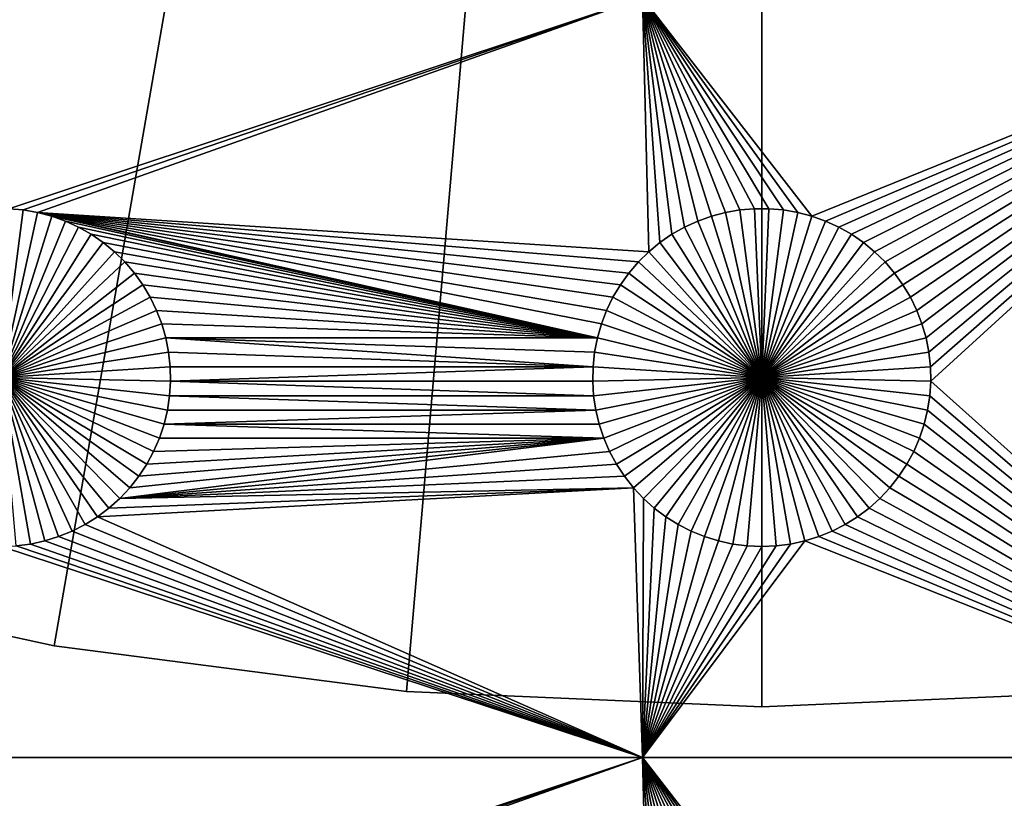
# Model space of a CAD drawing. Extents: x -150 to 150, y -120 to 120.
# Drawn here: x -15 to 5, y -83 to -68 of the extents above; entities that cross this region are included whole.
import ezdxf

# ---------------------------------------------------------------- set-up
doc = ezdxf.new("R2010")
doc.units = 0
doc.header["$MEASUREMENT"] = 0
for name, color, linetype in [('L1', 7, 'Continuous'), ('L2', 7, 'Continuous'), ('L3', 7, 'Continuous')]:
    doc.layers.add(name, color=color, linetype=linetype)

msp = doc.modelspace()

# ---------------------------------------------------------------- linework, layer by layer
at = {"layer": 'L1', "color": 7}
for points in [[(116, -101, 4.3), (116, 101, 4.3), (-116, -101, 4.3)], [(-116, -101, 4.3), (116, 101, 4.3), (-116, 101, 4.3)], [(-2.35061, -67.5, 2), (-14.8565, -71.66752, 2), (-26.03884, -67.5, 2)], [(-2.35061, -67.5, 2), (-14.57055, -71.6922, 2), (-14.8565, -71.66752, 2)], [(-14.28779, -71.74136, 2), (-14.57055, -71.6922, 2), (-2.35061, -67.5, 2)], [(-2.35061, -67.5, 2), (-2.228369, -72.51799, 2), (-14.28779, -71.74136, 2)], [(0.429448, -71.6922, 2), (0.143503, -71.66752, 2), (-2.35061, -67.5, 2)], [(-2.35061, -67.5, 2), (0.143503, -71.66752, 2), (-0.143503, -71.66752, 2)], [(11.63237, -67.5, 2), (0.989704, -71.81465, 2), (-2.35061, -67.5, 2)], [(-2.35061, -67.5, 2), (0.989704, -71.81465, 2), (0.712213, -71.74136, 2)], [(-2.35061, -67.5, 2), (0.712213, -71.74136, 2), (0.429448, -71.6922, 2)], [(-0.143503, -71.66752, 2), (-0.429448, -71.6922, 2), (-2.35061, -67.5, 2)], [(-2.35061, -67.5, 2), (-0.429448, -71.6922, 2), (-0.712213, -71.74136, 2)], [(-2.35061, -67.5, 2), (-0.712213, -71.74136, 2), (-0.989704, -71.81465, 2)], [(-0.989704, -71.81465, 2), (-1.259869, -71.91152, 2), (-2.35061, -67.5, 2)], [(-2.35061, -67.5, 2), (-1.259869, -71.91152, 2), (-1.520706, -72.03126, 2)], [(-2.35061, -67.5, 2), (-1.520706, -72.03126, 2), (-1.770284, -72.17298, 2)], [(-1.770284, -72.17298, 2), (-2.006755, -72.33562, 2), (-2.35061, -67.5, 2)], [(-2.35061, -67.5, 2), (-2.006755, -72.33562, 2), (-2.228369, -72.51799, 2)], [(11.63237, -67.5, 2), (1.259869, -71.91152, 2), (0.989704, -71.81465, 2)], [(1.520706, -72.03126, 2), (1.259869, -71.91152, 2), (11.63237, -67.5, 2)], [(11.63237, -67.5, 2), (1.770284, -72.17298, 2), (1.520706, -72.03126, 2)], [(2.006755, -72.33562, 2), (1.770284, -72.17298, 2), (11.63237, -67.5, 2)], [(11.63237, -67.5, 2), (2.228369, -72.51799, 2), (2.006755, -72.33562, 2)], [(11.63237, -67.5, 2), (2.433485, -72.71875, 2), (2.228369, -72.51799, 2)], [(2.620585, -72.93639, 2), (2.433485, -72.71875, 2), (11.63237, -67.5, 2)], [(11.63237, -67.5, 2), (2.788282, -73.1693, 2), (2.620585, -72.93639, 2)], [(11.63237, -67.5, 2), (2.935336, -73.41577, 2), (2.788282, -73.1693, 2)], [(3.060658, -73.67397, 2), (2.935336, -73.41577, 2), (11.63237, -67.5, 2)], [(11.63237, -67.5, 2), (3.16332, -73.94199, 2), (3.060658, -73.67397, 2)], [(11.63237, -67.5, 2), (3.242562, -74.21784, 2), (3.16332, -73.94199, 2)], [(3.297796, -74.49948, 2), (3.242562, -74.21784, 2), (11.63237, -67.5, 2)], [(11.63237, -67.5, 2), (3.328616, -74.78483, 2), (3.297796, -74.49948, 2)], [(11.63237, -67.5, 2), (3.334791, -75.07177, 2), (3.328616, -74.78483, 2)], [(11.63237, -82.5, 2), (3.334791, -75.07177, 2), (11.63237, -67.5, 2)], [(-14.8565, -71.66752, -3), (-14.57055, -71.6922, -3), (-15, -75, -3)], [(-15, -75, -3), (-14.57055, -71.6922, -3), (-14.28779, -71.74136, -3)], [(-14.57055, -71.6922, 2), (-14.57055, -71.6922, -3), (-14.8565, -71.66752, -3)], [(-14.57055, -71.6922, 2), (-14.8565, -71.66752, -3), (-14.8565, -71.66752, 2)], [(-14.28779, -71.74136, 2), (-14.28779, -71.74136, -3), (-14.57055, -71.6922, -3)], [(-14.28779, -71.74136, 2), (-14.57055, -71.6922, -3), (-14.57055, -71.6922, 2)], [(-0.429448, -71.6922, 2), (-0.429448, -71.6922, -3), (-0.712213, -71.74136, -3)], [(-0.429448, -71.6922, 2), (-0.712213, -71.74136, -3), (-0.712213, -71.74136, 2)], [(0, -75, -3), (-0.712213, -71.74136, -3), (-0.429448, -71.6922, -3)], [(-0.143503, -71.66752, 2), (-0.143503, -71.66752, -3), (-0.429448, -71.6922, -3)], [(-0.143503, -71.66752, 2), (-0.429448, -71.6922, -3), (-0.429448, -71.6922, 2)], [(0, -75, -3), (-0.429448, -71.6922, -3), (-0.143503, -71.66752, -3)], [(0, -71.66444, -3), (-0.143503, -71.66752, -3), (-0.143503, -71.66752, 2)], [(0.143503, -71.66752, 2), (0, -71.66444, -3), (-0.143503, -71.66752, 2)], [(0, -71.66444, -3), (0, -75, -3), (-0.143503, -71.66752, -3)], [(0.143503, -71.66752, 2), (0.143503, -71.66752, -3), (0, -71.66444, -3)], [(0, -71.66444, -3), (0.143503, -71.66752, -3), (0, -75, -3)], [(0.143503, -71.66752, -3), (0.429448, -71.6922, -3), (0, -75, -3)], [(0, -75, -3), (0.429448, -71.6922, -3), (0.712213, -71.74136, -3)], [(0.429448, -71.6922, 2), (0.429448, -71.6922, -3), (0.143503, -71.66752, -3)], [(0.429448, -71.6922, 2), (0.143503, -71.66752, -3), (0.143503, -71.66752, 2)], [(0.712213, -71.74136, 2), (0.712213, -71.74136, -3), (0.429448, -71.6922, -3)], [(0.712213, -71.74136, 2), (0.429448, -71.6922, -3), (0.429448, -71.6922, 2)], [(-15, -75, -3), (-14.28779, -71.74136, -3), (-14.0103, -71.81465, -3)], [(-14.0103, -71.81465, -3), (-13.74013, -71.91152, -3), (-15, -75, -3)], [(-14.28779, -71.74136, 2), (-2.228369, -72.51799, 2), (-2.433485, -72.71875, 2)], [(-14.28779, -71.74136, 2), (-2.433485, -72.71875, 2), (-2.620585, -72.93639, 2)], [(-3.060658, -73.67397, 2), (-3.16332, -73.94199, 2), (-14.28779, -71.74136, 2)], [(-14.28779, -71.74136, 2), (-3.16332, -73.94199, 2), (-3.242562, -74.21784, 2)], [(-14.28779, -71.74136, 2), (-3.242562, -74.21784, 2), (-14.0103, -71.81465, 2)], [(-2.620585, -72.93639, 2), (-2.788282, -73.1693, 2), (-14.28779, -71.74136, 2)], [(-14.28779, -71.74136, 2), (-2.788282, -73.1693, 2), (-2.935336, -73.41577, 2)], [(-14.28779, -71.74136, 2), (-2.935336, -73.41577, 2), (-3.060658, -73.67397, 2)], [(-14.0103, -71.81465, 2), (-14.0103, -71.81465, -3), (-14.28779, -71.74136, -3)], [(-14.0103, -71.81465, 2), (-14.28779, -71.74136, -3), (-14.28779, -71.74136, 2)], [(-3.242562, -74.21784, 2), (-13.74013, -71.91152, 2), (-14.0103, -71.81465, 2)], [(-13.74013, -71.91152, 2), (-13.74013, -71.91152, -3), (-14.0103, -71.81465, -3)], [(-13.74013, -71.91152, 2), (-14.0103, -71.81465, -3), (-14.0103, -71.81465, 2)], [(-0.989704, -71.81465, 2), (-0.989704, -71.81465, -3), (-1.259869, -71.91152, -3)], [(-0.989704, -71.81465, 2), (-1.259869, -71.91152, -3), (-1.259869, -71.91152, 2)], [(0, -75, -3), (-1.259869, -71.91152, -3), (-0.989704, -71.81465, -3)], [(-0.712213, -71.74136, 2), (-0.712213, -71.74136, -3), (-0.989704, -71.81465, -3)], [(-0.712213, -71.74136, 2), (-0.989704, -71.81465, -3), (-0.989704, -71.81465, 2)], [(-0.989704, -71.81465, -3), (-0.712213, -71.74136, -3), (0, -75, -3)], [(0, -75, -3), (0.712213, -71.74136, -3), (0.989704, -71.81465, -3)], [(0.989704, -71.81465, -3), (1.259869, -71.91152, -3), (0, -75, -3)], [(0.989704, -71.81465, 2), (0.989704, -71.81465, -3), (0.712213, -71.74136, -3)], [(0.989704, -71.81465, 2), (0.712213, -71.74136, -3), (0.712213, -71.74136, 2)], [(1.259869, -71.91152, 2), (1.259869, -71.91152, -3), (0.989704, -71.81465, -3)], [(1.259869, -71.91152, 2), (0.989704, -71.81465, -3), (0.989704, -71.81465, 2)], [(-15, -75, -3), (-13.74013, -71.91152, -3), (-13.47929, -72.03126, -3)], [(-15, -75, -3), (-13.47929, -72.03126, -3), (-13.22972, -72.17298, -3)], [(-3.242562, -74.21784, 2), (-13.47929, -72.03126, 2), (-13.74013, -71.91152, 2)], [(-13.47929, -72.03126, 2), (-13.47929, -72.03126, -3), (-13.74013, -71.91152, -3)], [(-13.47929, -72.03126, 2), (-13.74013, -71.91152, -3), (-13.74013, -71.91152, 2)], [(-13.22972, -72.17298, 2), (-13.47929, -72.03126, 2), (-3.242562, -74.21784, 2)], [(-13.22972, -72.17298, 2), (-13.22972, -72.17298, -3), (-13.47929, -72.03126, -3)], [(-13.22972, -72.17298, 2), (-13.47929, -72.03126, -3), (-13.47929, -72.03126, 2)], [(-1.520706, -72.03126, 2), (-1.520706, -72.03126, -3), (-1.770284, -72.17298, -3)], [(-1.520706, -72.03126, 2), (-1.770284, -72.17298, -3), (-1.770284, -72.17298, 2)], [(-1.770284, -72.17298, -3), (-1.520706, -72.03126, -3), (0, -75, -3)], [(-1.259869, -71.91152, 2), (-1.259869, -71.91152, -3), (-1.520706, -72.03126, -3)], [(-1.259869, -71.91152, 2), (-1.520706, -72.03126, -3), (-1.520706, -72.03126, 2)], [(0, -75, -3), (-1.520706, -72.03126, -3), (-1.259869, -71.91152, -3)], [(0, -75, -3), (1.259869, -71.91152, -3), (1.520706, -72.03126, -3)], [(0, -75, -3), (1.520706, -72.03126, -3), (1.770284, -72.17298, -3)], [(1.520706, -72.03126, 2), (1.520706, -72.03126, -3), (1.259869, -71.91152, -3)], [(1.520706, -72.03126, 2), (1.259869, -71.91152, -3), (1.259869, -71.91152, 2)], [(1.770284, -72.17298, 2), (1.770284, -72.17298, -3), (1.520706, -72.03126, -3)], [(1.770284, -72.17298, 2), (1.520706, -72.03126, -3), (1.520706, -72.03126, 2)], [(-13.22972, -72.17298, -3), (-12.99325, -72.33562, -3), (-15, -75, -3)], [(-12.99325, -72.33562, 2), (-13.22972, -72.17298, 2), (-3.242562, -74.21784, 2)], [(-12.99325, -72.33562, 2), (-12.99325, -72.33562, -3), (-13.22972, -72.17298, -3)], [(-12.99325, -72.33562, 2), (-13.22972, -72.17298, -3), (-13.22972, -72.17298, 2)], [(-1.770284, -72.17298, 2), (-1.770284, -72.17298, -3), (-2.006755, -72.33562, -3)], [(-1.770284, -72.17298, 2), (-2.006755, -72.33562, -3), (-2.006755, -72.33562, 2)], [(0, -75, -3), (-2.006755, -72.33562, -3), (-1.770284, -72.17298, -3)], [(1.770284, -72.17298, -3), (2.006755, -72.33562, -3), (0, -75, -3)], [(2.006755, -72.33562, 2), (2.006755, -72.33562, -3), (1.770284, -72.17298, -3)], [(2.006755, -72.33562, 2), (1.770284, -72.17298, -3), (1.770284, -72.17298, 2)], [(-15, -75, -3), (-12.99325, -72.33562, -3), (-12.77163, -72.51799, -3)], [(-3.242562, -74.21784, 2), (-12.77163, -72.51799, 2), (-12.99325, -72.33562, 2)], [(-12.77163, -72.51799, 2), (-12.77163, -72.51799, -3), (-12.99325, -72.33562, -3)], [(-12.77163, -72.51799, 2), (-12.99325, -72.33562, -3), (-12.99325, -72.33562, 2)], [(-2.006755, -72.33562, 2), (-2.006755, -72.33562, -3), (-2.228369, -72.51799, -3)], [(-2.006755, -72.33562, 2), (-2.228369, -72.51799, -3), (-2.228369, -72.51799, 2)], [(0, -75, -3), (-2.228369, -72.51799, -3), (-2.006755, -72.33562, -3)], [(0, -75, -3), (2.006755, -72.33562, -3), (2.228369, -72.51799, -3)], [(2.228369, -72.51799, 2), (2.228369, -72.51799, -3), (2.006755, -72.33562, -3)], [(2.228369, -72.51799, 2), (2.006755, -72.33562, -3), (2.006755, -72.33562, 2)], [(-15, -75, -3), (-12.77163, -72.51799, -3), (-12.56651, -72.71875, -3)], [(-3.242562, -74.21784, 2), (-12.56651, -72.71875, 2), (-12.77163, -72.51799, 2)], [(-12.56651, -72.71875, 2), (-12.56651, -72.71875, -3), (-12.77163, -72.51799, -3)], [(-12.56651, -72.71875, 2), (-12.77163, -72.51799, -3), (-12.77163, -72.51799, 2)], [(-2.228369, -72.51799, 2), (-2.228369, -72.51799, -3), (-2.433485, -72.71875, -3)], [(-2.228369, -72.51799, 2), (-2.433485, -72.71875, -3), (-2.433485, -72.71875, 2)], [(-2.433485, -72.71875, -3), (-2.228369, -72.51799, -3), (0, -75, -3)], [(0, -75, -3), (2.228369, -72.51799, -3), (2.433485, -72.71875, -3)], [(2.433485, -72.71875, 2), (2.433485, -72.71875, -3), (2.228369, -72.51799, -3)], [(2.433485, -72.71875, 2), (2.228369, -72.51799, -3), (2.228369, -72.51799, 2)], [(-12.56651, -72.71875, -3), (-12.37942, -72.93639, -3), (-15, -75, -3)], [(-12.37942, -72.93639, 2), (-12.56651, -72.71875, 2), (-3.242562, -74.21784, 2)], [(-12.37942, -72.93639, 2), (-12.37942, -72.93639, -3), (-12.56651, -72.71875, -3)], [(-12.37942, -72.93639, 2), (-12.56651, -72.71875, -3), (-12.56651, -72.71875, 2)], [(-2.433485, -72.71875, 2), (-2.433485, -72.71875, -3), (-2.620585, -72.93639, -3)], [(-2.433485, -72.71875, 2), (-2.620585, -72.93639, -3), (-2.620585, -72.93639, 2)], [(0, -75, -3), (-2.620585, -72.93639, -3), (-2.433485, -72.71875, -3)], [(2.433485, -72.71875, -3), (2.620585, -72.93639, -3), (0, -75, -3)], [(2.620585, -72.93639, 2), (2.620585, -72.93639, -3), (2.433485, -72.71875, -3)], [(2.620585, -72.93639, 2), (2.433485, -72.71875, -3), (2.433485, -72.71875, 2)], [(-15, -75, -3), (-12.37942, -72.93639, -3), (-12.21172, -73.1693, -3)], [(-3.242562, -74.21784, 2), (-12.21172, -73.1693, 2), (-12.37942, -72.93639, 2)], [(-12.21172, -73.1693, 2), (-12.21172, -73.1693, -3), (-12.37942, -72.93639, -3)], [(-12.21172, -73.1693, 2), (-12.37942, -72.93639, -3), (-12.37942, -72.93639, 2)], [(-2.620585, -72.93639, 2), (-2.620585, -72.93639, -3), (-2.788282, -73.1693, -3)], [(-2.620585, -72.93639, 2), (-2.788282, -73.1693, -3), (-2.788282, -73.1693, 2)], [(0, -75, -3), (-2.788282, -73.1693, -3), (-2.620585, -72.93639, -3)], [(0, -75, -3), (2.620585, -72.93639, -3), (2.788282, -73.1693, -3)], [(2.788282, -73.1693, 2), (2.788282, -73.1693, -3), (2.620585, -72.93639, -3)], [(2.788282, -73.1693, 2), (2.620585, -72.93639, -3), (2.620585, -72.93639, 2)], [(-15, -75, -3), (-12.21172, -73.1693, -3), (-12.06466, -73.41577, -3)], [(-3.242562, -74.21784, 2), (-12.06466, -73.41577, 2), (-12.21172, -73.1693, 2)], [(-12.06466, -73.41577, 2), (-12.06466, -73.41577, -3), (-12.21172, -73.1693, -3)], [(-12.06466, -73.41577, 2), (-12.21172, -73.1693, -3), (-12.21172, -73.1693, 2)], [(-2.788282, -73.1693, 2), (-2.788282, -73.1693, -3), (-2.935336, -73.41577, -3)], [(-2.788282, -73.1693, 2), (-2.935336, -73.41577, -3), (-2.935336, -73.41577, 2)], [(-2.935336, -73.41577, -3), (-2.788282, -73.1693, -3), (0, -75, -3)], [(0, -75, -3), (2.788282, -73.1693, -3), (2.935336, -73.41577, -3)], [(2.935336, -73.41577, 2), (2.935336, -73.41577, -3), (2.788282, -73.1693, -3)], [(2.935336, -73.41577, 2), (2.788282, -73.1693, -3), (2.788282, -73.1693, 2)], [(-12.06466, -73.41577, -3), (-11.93934, -73.67397, -3), (-15, -75, -3)], [(-11.93934, -73.67397, 2), (-12.06466, -73.41577, 2), (-3.242562, -74.21784, 2)], [(-11.93934, -73.67397, 2), (-11.93934, -73.67397, -3), (-12.06466, -73.41577, -3)], [(-11.93934, -73.67397, 2), (-12.06466, -73.41577, -3), (-12.06466, -73.41577, 2)], [(-2.935336, -73.41577, 2), (-2.935336, -73.41577, -3), (-3.060658, -73.67397, -3)], [(-2.935336, -73.41577, 2), (-3.060658, -73.67397, -3), (-3.060658, -73.67397, 2)], [(0, -75, -3), (-3.060658, -73.67397, -3), (-2.935336, -73.41577, -3)], [(2.935336, -73.41577, -3), (3.060658, -73.67397, -3), (0, -75, -3)], [(3.060658, -73.67397, 2), (3.060658, -73.67397, -3), (2.935336, -73.41577, -3)], [(3.060658, -73.67397, 2), (2.935336, -73.41577, -3), (2.935336, -73.41577, 2)], [(-15, -75, -3), (-11.93934, -73.67397, -3), (-11.83668, -73.94199, -3)], [(-3.242562, -74.21784, 2), (-11.83668, -73.94199, 2), (-11.93934, -73.67397, 2)], [(-11.83668, -73.94199, 2), (-11.83668, -73.94199, -3), (-11.93934, -73.67397, -3)], [(-11.83668, -73.94199, 2), (-11.93934, -73.67397, -3), (-11.93934, -73.67397, 2)], [(-3.060658, -73.67397, 2), (-3.060658, -73.67397, -3), (-3.16332, -73.94199, -3)], [(-3.060658, -73.67397, 2), (-3.16332, -73.94199, -3), (-3.16332, -73.94199, 2)], [(0, -75, -3), (-3.16332, -73.94199, -3), (-3.060658, -73.67397, -3)], [(0, -75, -3), (3.060658, -73.67397, -3), (3.16332, -73.94199, -3)], [(3.16332, -73.94199, 2), (3.16332, -73.94199, -3), (3.060658, -73.67397, -3)], [(3.16332, -73.94199, 2), (3.060658, -73.67397, -3), (3.060658, -73.67397, 2)], [(-15, -75, -3), (-11.83668, -73.94199, -3), (-11.75744, -74.21784, -3)], [(-3.242562, -74.21784, 2), (-11.75744, -74.21784, 2), (-11.83668, -73.94199, 2)], [(-11.75744, -74.21784, 2), (-11.75744, -74.21784, -3), (-11.83668, -73.94199, -3)], [(-11.75744, -74.21784, 2), (-11.83668, -73.94199, -3), (-11.83668, -73.94199, 2)], [(-3.16332, -73.94199, 2), (-3.16332, -73.94199, -3), (-3.242562, -74.21784, -3)], [(-3.16332, -73.94199, 2), (-3.242562, -74.21784, -3), (-3.242562, -74.21784, 2)], [(-3.242562, -74.21784, -3), (-3.16332, -73.94199, -3), (0, -75, -3)], [(0, -75, -3), (3.16332, -73.94199, -3), (3.242562, -74.21784, -3)], [(3.242562, -74.21784, 2), (3.242562, -74.21784, -3), (3.16332, -73.94199, -3)], [(3.242562, -74.21784, 2), (3.16332, -73.94199, -3), (3.16332, -73.94199, 2)], [(-11.75744, -74.21784, -3), (-11.7022, -74.49948, -3), (-15, -75, -3)], [(-3.297796, -74.49948, 2), (-3.328616, -74.78483, 2), (-11.75744, -74.21784, 2)], [(-3.297796, -74.49948, 2), (-11.75744, -74.21784, 2), (-3.242562, -74.21784, 2)], [(-3.328616, -74.78483, 2), (-11.7022, -74.49948, 2), (-11.75744, -74.21784, 2)], [(-11.7022, -74.49948, 2), (-11.7022, -74.49948, -3), (-11.75744, -74.21784, -3)], [(-11.7022, -74.49948, 2), (-11.75744, -74.21784, -3), (-11.75744, -74.21784, 2)], [(-3.242562, -74.21784, 2), (-3.242562, -74.21784, -3), (-3.297796, -74.49948, -3)], [(-3.242562, -74.21784, 2), (-3.297796, -74.49948, -3), (-3.297796, -74.49948, 2)], [(0, -75, -3), (-3.297796, -74.49948, -3), (-3.242562, -74.21784, -3)], [(3.242562, -74.21784, -3), (3.297796, -74.49948, -3), (0, -75, -3)], [(3.297796, -74.49948, 2), (3.297796, -74.49948, -3), (3.242562, -74.21784, -3)], [(3.297796, -74.49948, 2), (3.242562, -74.21784, -3), (3.242562, -74.21784, 2)], [(-15, -75, -3), (-11.7022, -74.49948, -3), (-11.67138, -74.78483, -3)], [(-3.328616, -74.78483, 2), (-11.67138, -74.78483, 2), (-11.7022, -74.49948, 2)], [(-11.67138, -74.78483, 2), (-11.67138, -74.78483, -3), (-11.7022, -74.49948, -3)], [(-11.67138, -74.78483, 2), (-11.7022, -74.49948, -3), (-11.7022, -74.49948, 2)], [(-3.297796, -74.49948, 2), (-3.297796, -74.49948, -3), (-3.328616, -74.78483, -3)], [(-3.297796, -74.49948, 2), (-3.328616, -74.78483, -3), (-3.328616, -74.78483, 2)], [(0, -75, -3), (-3.328616, -74.78483, -3), (-3.297796, -74.49948, -3)], [(0, -75, -3), (3.297796, -74.49948, -3), (3.328616, -74.78483, -3)], [(3.328616, -74.78483, 2), (3.328616, -74.78483, -3), (3.297796, -74.49948, -3)], [(3.328616, -74.78483, 2), (3.297796, -74.49948, -3), (3.297796, -74.49948, 2)], [(-15, -75, -3), (-11.67138, -74.78483, -3), (-11.66521, -75.07177, -3)], [(-11.66521, -75.07177, 2), (-11.67138, -74.78483, 2), (-3.328616, -74.78483, 2)], [(-11.66521, -75.07177, 2), (-11.66521, -75.07177, -3), (-11.67138, -74.78483, -3)], [(-11.66521, -75.07177, 2), (-11.67138, -74.78483, -3), (-11.67138, -74.78483, 2)], [(-3.328616, -74.78483, 2), (-3.334791, -75.07177, 2), (-11.66521, -75.07177, 2)], [(-3.328616, -74.78483, 2), (-3.328616, -74.78483, -3), (-3.334791, -75.07177, -3)], [(-3.328616, -74.78483, 2), (-3.334791, -75.07177, -3), (-3.334791, -75.07177, 2)], [(-3.334791, -75.07177, -3), (-3.328616, -74.78483, -3), (0, -75, -3)], [(0, -75, -3), (3.328616, -74.78483, -3), (3.334791, -75.07177, -3)], [(3.334791, -75.07177, 2), (3.334791, -75.07177, -3), (3.328616, -74.78483, -3)], [(3.334791, -75.07177, 2), (3.328616, -74.78483, -3), (3.328616, -74.78483, 2)], [(-14.14825, -78.22498, -3), (-14.42864, -78.28626, -3), (-15, -75, -3)], [(-15, -75, -3), (-14.42864, -78.28626, -3), (-14.71326, -78.32322, -3)], [(-13.35298, -77.90057, -3), (-13.60842, -78.03142, -3), (-15, -75, -3)], [(-15, -75, -3), (-13.60842, -78.03142, -3), (-13.87417, -78.13983, -3)], [(-15, -75, -3), (-13.87417, -78.13983, -3), (-14.14825, -78.22498, -3)], [(-12.66691, -77.38384, -3), (-12.88048, -77.57558, -3), (-15, -75, -3)], [(-15, -75, -3), (-12.88048, -77.57558, -3), (-13.10973, -77.74825, -3)], [(-15, -75, -3), (-13.10973, -77.74825, -3), (-13.35298, -77.90057, -3)], [(-12.13554, -76.70905, -3), (-12.29306, -76.94896, -3), (-15, -75, -3)], [(-15, -75, -3), (-12.29306, -76.94896, -3), (-12.47062, -77.17445, -3)], [(-15, -75, -3), (-12.47062, -77.17445, -3), (-12.66691, -77.38384, -3)], [(-11.79409, -75.92094, -3), (-11.88513, -76.19312, -3), (-15, -75, -3)], [(-15, -75, -3), (-11.88513, -76.19312, -3), (-11.99922, -76.45648, -3)], [(-15, -75, -3), (-11.99922, -76.45648, -3), (-12.13554, -76.70905, -3)], [(-11.66521, -75.07177, -3), (-11.68372, -75.35817, -3), (-15, -75, -3)], [(-15, -75, -3), (-11.68372, -75.35817, -3), (-11.72679, -75.64194, -3)], [(-15, -75, -3), (-11.72679, -75.64194, -3), (-11.79409, -75.92094, -3)], [(-11.66521, -75.07177, 2), (-3.316276, -75.35817, 2), (-11.68372, -75.35817, 2)], [(-11.68372, -75.35817, 2), (-11.68372, -75.35817, -3), (-11.66521, -75.07177, -3)], [(-11.68372, -75.35817, 2), (-11.66521, -75.07177, -3), (-11.66521, -75.07177, 2)], [(-11.66521, -75.07177, 2), (-3.334791, -75.07177, 2), (-3.316276, -75.35817, 2)], [(0, -75, -3), (-3.316276, -75.35817, -3), (-3.334791, -75.07177, -3)], [(-3.334791, -75.07177, 2), (-3.334791, -75.07177, -3), (-3.316276, -75.35817, -3)], [(-3.334791, -75.07177, 2), (-3.316276, -75.35817, -3), (-3.316276, -75.35817, 2)], [(0, -75, -3), (-3.27321, -75.64194, -3), (-3.316276, -75.35817, -3)], [(-3.205909, -75.92094, -3), (-3.27321, -75.64194, -3), (0, -75, -3)], [(0, -75, -3), (-3.114873, -76.19312, -3), (-3.205909, -75.92094, -3)], [(0, -75, -3), (-3.000776, -76.45648, -3), (-3.114873, -76.19312, -3)], [(-2.864461, -76.70905, -3), (-3.000776, -76.45648, -3), (0, -75, -3)], [(0, -75, -3), (-2.70694, -76.94896, -3), (-2.864461, -76.70905, -3)], [(0, -75, -3), (-2.529377, -77.17445, -3), (-2.70694, -76.94896, -3)], [(-2.333087, -77.38384, -3), (-2.529377, -77.17445, -3), (0, -75, -3)], [(0, -75, -3), (-2.119525, -77.57558, -3), (-2.333087, -77.38384, -3)], [(0, -75, -3), (-1.890269, -77.74825, -3), (-2.119525, -77.57558, -3)], [(-1.64702, -77.90057, -3), (-1.890269, -77.74825, -3), (0, -75, -3)], [(0, -75, -3), (-1.391576, -78.03142, -3), (-1.64702, -77.90057, -3)], [(0, -75, -3), (-1.125829, -78.13983, -3), (-1.391576, -78.03142, -3)], [(-0.851747, -78.22498, -3), (-1.125829, -78.13983, -3), (0, -75, -3)], [(0, -75, -3), (-0.571359, -78.28626, -3), (-0.851747, -78.22498, -3)], [(0, -75, -3), (-0.286741, -78.32322, -3), (-0.571359, -78.28626, -3)], [(0, -78.33556, -3), (-0.286741, -78.32322, -3), (0, -75, -3)], [(0.851747, -78.22498, -3), (0.571359, -78.28626, -3), (0, -75, -3)], [(0, -75, -3), (0.571359, -78.28626, -3), (0.286741, -78.32322, -3)], [(0, -75, -3), (0.286741, -78.32322, -3), (0, -78.33556, -3)], [(1.64702, -77.90057, -3), (1.391576, -78.03142, -3), (0, -75, -3)], [(0, -75, -3), (1.391576, -78.03142, -3), (1.125829, -78.13983, -3)], [(0, -75, -3), (1.125829, -78.13983, -3), (0.851747, -78.22498, -3)], [(2.333087, -77.38384, -3), (2.119525, -77.57558, -3), (0, -75, -3)], [(0, -75, -3), (2.119525, -77.57558, -3), (1.890269, -77.74825, -3)], [(0, -75, -3), (1.890269, -77.74825, -3), (1.64702, -77.90057, -3)], [(2.864461, -76.70905, -3), (2.70694, -76.94896, -3), (0, -75, -3)], [(0, -75, -3), (2.70694, -76.94896, -3), (2.529377, -77.17445, -3)], [(0, -75, -3), (2.529377, -77.17445, -3), (2.333087, -77.38384, -3)], [(3.205909, -75.92094, -3), (3.114873, -76.19312, -3), (0, -75, -3)], [(0, -75, -3), (3.114873, -76.19312, -3), (3.000776, -76.45648, -3)], [(0, -75, -3), (3.000776, -76.45648, -3), (2.864461, -76.70905, -3)], [(3.334791, -75.07177, -3), (3.316276, -75.35817, -3), (0, -75, -3)], [(0, -75, -3), (3.316276, -75.35817, -3), (3.27321, -75.64194, -3)], [(0, -75, -3), (3.27321, -75.64194, -3), (3.205909, -75.92094, -3)], [(11.63237, -82.5, 2), (3.316276, -75.35817, 2), (3.334791, -75.07177, 2)], [(3.316276, -75.35817, 2), (3.316276, -75.35817, -3), (3.334791, -75.07177, -3)], [(3.316276, -75.35817, 2), (3.334791, -75.07177, -3), (3.334791, -75.07177, 2)], [(-11.68372, -75.35817, 2), (-3.27321, -75.64194, 2), (-11.72679, -75.64194, 2)], [(-11.72679, -75.64194, 2), (-11.72679, -75.64194, -3), (-11.68372, -75.35817, -3)], [(-11.72679, -75.64194, 2), (-11.68372, -75.35817, -3), (-11.68372, -75.35817, 2)], [(-11.68372, -75.35817, 2), (-3.316276, -75.35817, 2), (-3.27321, -75.64194, 2)], [(-3.316276, -75.35817, 2), (-3.316276, -75.35817, -3), (-3.27321, -75.64194, -3)], [(-3.316276, -75.35817, 2), (-3.27321, -75.64194, -3), (-3.27321, -75.64194, 2)], [(3.27321, -75.64194, 2), (3.316276, -75.35817, 2), (11.63237, -82.5, 2)], [(3.27321, -75.64194, 2), (3.27321, -75.64194, -3), (3.316276, -75.35817, -3)], [(3.27321, -75.64194, 2), (3.316276, -75.35817, -3), (3.316276, -75.35817, 2)], [(-3.205909, -75.92094, 2), (-11.79409, -75.92094, 2), (-3.27321, -75.64194, 2)], [(-11.72679, -75.64194, 2), (-3.27321, -75.64194, 2), (-11.79409, -75.92094, 2)], [(-11.79409, -75.92094, 2), (-11.79409, -75.92094, -3), (-11.72679, -75.64194, -3)], [(-11.79409, -75.92094, 2), (-11.72679, -75.64194, -3), (-11.72679, -75.64194, 2)], [(-3.27321, -75.64194, 2), (-3.27321, -75.64194, -3), (-3.205909, -75.92094, -3)], [(-3.27321, -75.64194, 2), (-3.205909, -75.92094, -3), (-3.205909, -75.92094, 2)], [(11.63237, -82.5, 2), (3.205909, -75.92094, 2), (3.27321, -75.64194, 2)], [(3.205909, -75.92094, 2), (3.205909, -75.92094, -3), (3.27321, -75.64194, -3)], [(3.205909, -75.92094, 2), (3.27321, -75.64194, -3), (3.27321, -75.64194, 2)], [(-3.114873, -76.19312, 2), (-11.88513, -76.19312, 2), (-11.79409, -75.92094, 2)], [(-11.88513, -76.19312, 2), (-11.88513, -76.19312, -3), (-11.79409, -75.92094, -3)], [(-11.88513, -76.19312, 2), (-11.79409, -75.92094, -3), (-11.79409, -75.92094, 2)], [(-3.114873, -76.19312, 2), (-11.79409, -75.92094, 2), (-3.205909, -75.92094, 2)], [(-3.205909, -75.92094, 2), (-3.205909, -75.92094, -3), (-3.114873, -76.19312, -3)], [(-3.205909, -75.92094, 2), (-3.114873, -76.19312, -3), (-3.114873, -76.19312, 2)], [(11.63237, -82.5, 2), (3.114873, -76.19312, 2), (3.205909, -75.92094, 2)], [(3.114873, -76.19312, 2), (3.114873, -76.19312, -3), (3.205909, -75.92094, -3)], [(3.114873, -76.19312, 2), (3.205909, -75.92094, -3), (3.205909, -75.92094, 2)], [(-12.47062, -77.17445, 2), (-3.114873, -76.19312, 2), (-12.66691, -77.38384, 2)], [(-12.66691, -77.38384, 2), (-3.114873, -76.19312, 2), (-3.000776, -76.45648, 2)], [(-12.47062, -77.17445, 2), (-12.29306, -76.94896, 2), (-3.114873, -76.19312, 2)], [(-3.114873, -76.19312, 2), (-12.29306, -76.94896, 2), (-12.13554, -76.70905, 2)], [(-3.114873, -76.19312, 2), (-12.13554, -76.70905, 2), (-11.99922, -76.45648, 2)], [(-11.99922, -76.45648, 2), (-11.88513, -76.19312, 2), (-3.114873, -76.19312, 2)], [(-11.99922, -76.45648, 2), (-11.99922, -76.45648, -3), (-11.88513, -76.19312, -3)], [(-11.99922, -76.45648, 2), (-11.88513, -76.19312, -3), (-11.88513, -76.19312, 2)], [(-3.114873, -76.19312, 2), (-3.114873, -76.19312, -3), (-3.000776, -76.45648, -3)], [(-3.114873, -76.19312, 2), (-3.000776, -76.45648, -3), (-3.000776, -76.45648, 2)], [(3.000776, -76.45648, 2), (3.114873, -76.19312, 2), (11.63237, -82.5, 2)], [(3.000776, -76.45648, 2), (3.000776, -76.45648, -3), (3.114873, -76.19312, -3)], [(3.000776, -76.45648, 2), (3.114873, -76.19312, -3), (3.114873, -76.19312, 2)], [(-12.66691, -77.38384, 2), (-3.000776, -76.45648, 2), (-2.864461, -76.70905, 2)], [(-12.13554, -76.70905, 2), (-12.13554, -76.70905, -3), (-11.99922, -76.45648, -3)], [(-12.13554, -76.70905, 2), (-11.99922, -76.45648, -3), (-11.99922, -76.45648, 2)], [(-3.000776, -76.45648, 2), (-3.000776, -76.45648, -3), (-2.864461, -76.70905, -3)], [(-3.000776, -76.45648, 2), (-2.864461, -76.70905, -3), (-2.864461, -76.70905, 2)], [(11.63237, -82.5, 2), (2.864461, -76.70905, 2), (3.000776, -76.45648, 2)], [(2.864461, -76.70905, 2), (2.864461, -76.70905, -3), (3.000776, -76.45648, -3)], [(2.864461, -76.70905, 2), (3.000776, -76.45648, -3), (3.000776, -76.45648, 2)], [(-2.70694, -76.94896, 2), (-12.66691, -77.38384, 2), (-2.864461, -76.70905, 2)], [(-12.29306, -76.94896, 2), (-12.29306, -76.94896, -3), (-12.13554, -76.70905, -3)], [(-12.29306, -76.94896, 2), (-12.13554, -76.70905, -3), (-12.13554, -76.70905, 2)], [(-2.864461, -76.70905, 2), (-2.864461, -76.70905, -3), (-2.70694, -76.94896, -3)], [(-2.864461, -76.70905, 2), (-2.70694, -76.94896, -3), (-2.70694, -76.94896, 2)], [(11.63237, -82.5, 2), (2.70694, -76.94896, 2), (2.864461, -76.70905, 2)], [(2.70694, -76.94896, 2), (2.70694, -76.94896, -3), (2.864461, -76.70905, -3)], [(2.70694, -76.94896, 2), (2.864461, -76.70905, -3), (2.864461, -76.70905, 2)], [(-2.529377, -77.17445, 2), (-12.66691, -77.38384, 2), (-2.70694, -76.94896, 2)], [(-12.47062, -77.17445, 2), (-12.47062, -77.17445, -3), (-12.29306, -76.94896, -3)], [(-12.47062, -77.17445, 2), (-12.29306, -76.94896, -3), (-12.29306, -76.94896, 2)], [(-2.70694, -76.94896, 2), (-2.70694, -76.94896, -3), (-2.529377, -77.17445, -3)], [(-2.70694, -76.94896, 2), (-2.529377, -77.17445, -3), (-2.529377, -77.17445, 2)], [(2.529377, -77.17445, 2), (2.70694, -76.94896, 2), (11.63237, -82.5, 2)], [(2.529377, -77.17445, 2), (2.529377, -77.17445, -3), (2.70694, -76.94896, -3)], [(2.529377, -77.17445, 2), (2.70694, -76.94896, -3), (2.70694, -76.94896, 2)], [(-2.35061, -82.5, 2), (-13.10973, -77.74825, 2), (-2.529377, -77.17445, 2)], [(-13.10973, -77.74825, 2), (-12.88048, -77.57558, 2), (-2.529377, -77.17445, 2)], [(-2.529377, -77.17445, 2), (-12.88048, -77.57558, 2), (-12.66691, -77.38384, 2)], [(-12.66691, -77.38384, 2), (-12.66691, -77.38384, -3), (-12.47062, -77.17445, -3)], [(-12.66691, -77.38384, 2), (-12.47062, -77.17445, -3), (-12.47062, -77.17445, 2)], [(-2.529377, -77.17445, 2), (-2.333087, -77.38384, 2), (-2.35061, -82.5, 2)], [(-2.529377, -77.17445, 2), (-2.529377, -77.17445, -3), (-2.333087, -77.38384, -3)], [(-2.529377, -77.17445, 2), (-2.333087, -77.38384, -3), (-2.333087, -77.38384, 2)], [(11.63237, -82.5, 2), (2.333087, -77.38384, 2), (2.529377, -77.17445, 2)], [(2.333087, -77.38384, 2), (2.333087, -77.38384, -3), (2.529377, -77.17445, -3)], [(2.333087, -77.38384, 2), (2.529377, -77.17445, -3), (2.529377, -77.17445, 2)], [(-12.88048, -77.57558, 2), (-12.88048, -77.57558, -3), (-12.66691, -77.38384, -3)], [(-12.88048, -77.57558, 2), (-12.66691, -77.38384, -3), (-12.66691, -77.38384, 2)], [(-2.35061, -82.5, 2), (-2.333087, -77.38384, 2), (-2.119525, -77.57558, 2)], [(-2.333087, -77.38384, 2), (-2.333087, -77.38384, -3), (-2.119525, -77.57558, -3)], [(-2.333087, -77.38384, 2), (-2.119525, -77.57558, -3), (-2.119525, -77.57558, 2)], [(11.63237, -82.5, 2), (2.119525, -77.57558, 2), (2.333087, -77.38384, 2)], [(2.119525, -77.57558, 2), (2.119525, -77.57558, -3), (2.333087, -77.38384, -3)], [(2.119525, -77.57558, 2), (2.333087, -77.38384, -3), (2.333087, -77.38384, 2)], [(-13.10973, -77.74825, 2), (-13.10973, -77.74825, -3), (-12.88048, -77.57558, -3)], [(-13.10973, -77.74825, 2), (-12.88048, -77.57558, -3), (-12.88048, -77.57558, 2)], [(-2.35061, -82.5, 2), (-2.119525, -77.57558, 2), (-1.890269, -77.74825, 2)], [(-2.119525, -77.57558, 2), (-2.119525, -77.57558, -3), (-1.890269, -77.74825, -3)], [(-2.119525, -77.57558, 2), (-1.890269, -77.74825, -3), (-1.890269, -77.74825, 2)], [(1.890269, -77.74825, 2), (2.119525, -77.57558, 2), (11.63237, -82.5, 2)], [(1.890269, -77.74825, 2), (1.890269, -77.74825, -3), (2.119525, -77.57558, -3)], [(1.890269, -77.74825, 2), (2.119525, -77.57558, -3), (2.119525, -77.57558, 2)], [(-13.60842, -78.03142, 2), (-13.35298, -77.90057, 2), (-2.35061, -82.5, 2)], [(-13.60842, -78.03142, 2), (-13.60842, -78.03142, -3), (-13.35298, -77.90057, -3)], [(-13.60842, -78.03142, 2), (-13.35298, -77.90057, -3), (-13.35298, -77.90057, 2)], [(-2.35061, -82.5, 2), (-13.35298, -77.90057, 2), (-13.10973, -77.74825, 2)], [(-13.35298, -77.90057, 2), (-13.35298, -77.90057, -3), (-13.10973, -77.74825, -3)], [(-13.35298, -77.90057, 2), (-13.10973, -77.74825, -3), (-13.10973, -77.74825, 2)], [(-2.35061, -82.5, 2), (-1.890269, -77.74825, 2), (-1.64702, -77.90057, 2)], [(-1.64702, -77.90057, 2), (-1.391576, -78.03142, 2), (-2.35061, -82.5, 2)], [(-1.890269, -77.74825, 2), (-1.890269, -77.74825, -3), (-1.64702, -77.90057, -3)], [(-1.890269, -77.74825, 2), (-1.64702, -77.90057, -3), (-1.64702, -77.90057, 2)], [(-1.64702, -77.90057, 2), (-1.64702, -77.90057, -3), (-1.391576, -78.03142, -3)], [(-1.64702, -77.90057, 2), (-1.391576, -78.03142, -3), (-1.391576, -78.03142, 2)], [(1.64702, -77.90057, 2), (11.63237, -82.5, 2), (1.391576, -78.03142, 2)], [(1.391576, -78.03142, 2), (1.391576, -78.03142, -3), (1.64702, -77.90057, -3)], [(1.391576, -78.03142, 2), (1.64702, -77.90057, -3), (1.64702, -77.90057, 2)], [(1.890269, -77.74825, 2), (11.63237, -82.5, 2), (1.64702, -77.90057, 2)], [(1.64702, -77.90057, 2), (1.64702, -77.90057, -3), (1.890269, -77.74825, -3)], [(1.64702, -77.90057, 2), (1.890269, -77.74825, -3), (1.890269, -77.74825, 2)], [(-2.35061, -82.5, 2), (-13.87417, -78.13983, 2), (-13.60842, -78.03142, 2)], [(-13.87417, -78.13983, 2), (-13.87417, -78.13983, -3), (-13.60842, -78.03142, -3)], [(-13.87417, -78.13983, 2), (-13.60842, -78.03142, -3), (-13.60842, -78.03142, 2)], [(-2.35061, -82.5, 2), (-1.391576, -78.03142, 2), (-1.125829, -78.13983, 2)], [(-1.391576, -78.03142, 2), (-1.391576, -78.03142, -3), (-1.125829, -78.13983, -3)], [(-1.391576, -78.03142, 2), (-1.125829, -78.13983, -3), (-1.125829, -78.13983, 2)], [(11.63237, -82.5, 2), (1.125829, -78.13983, 2), (1.391576, -78.03142, 2)], [(1.125829, -78.13983, 2), (1.125829, -78.13983, -3), (1.391576, -78.03142, -3)], [(1.125829, -78.13983, 2), (1.391576, -78.03142, -3), (1.391576, -78.03142, 2)], [(-2.35061, -82.5, 2), (-14.71326, -78.32322, 2), (-14.42864, -78.28626, 2)], [(-14.71326, -78.32322, 2), (-14.71326, -78.32322, -3), (-14.42864, -78.28626, -3)], [(-14.71326, -78.32322, 2), (-14.42864, -78.28626, -3), (-14.42864, -78.28626, 2)], [(-14.42864, -78.28626, 2), (-14.14825, -78.22498, 2), (-2.35061, -82.5, 2)], [(-14.42864, -78.28626, 2), (-14.42864, -78.28626, -3), (-14.14825, -78.22498, -3)], [(-14.42864, -78.28626, 2), (-14.14825, -78.22498, -3), (-14.14825, -78.22498, 2)], [(-2.35061, -82.5, 2), (-14.14825, -78.22498, 2), (-13.87417, -78.13983, 2)], [(-14.14825, -78.22498, 2), (-14.14825, -78.22498, -3), (-13.87417, -78.13983, -3)], [(-14.14825, -78.22498, 2), (-13.87417, -78.13983, -3), (-13.87417, -78.13983, 2)], [(-2.35061, -82.5, 2), (-1.125829, -78.13983, 2), (-0.851747, -78.22498, 2)], [(-0.851747, -78.22498, 2), (-0.571359, -78.28626, 2), (-2.35061, -82.5, 2)], [(-2.35061, -82.5, 2), (0.571359, -78.28626, 2), (0.851747, -78.22498, 2)], [(-2.35061, -82.5, 2), (0.851747, -78.22498, 2), (11.63237, -82.5, 2)], [(-2.35061, -82.5, 2), (-0.571359, -78.28626, 2), (-0.286741, -78.32322, 2)], [(0.286741, -78.32322, 2), (0.571359, -78.28626, 2), (-2.35061, -82.5, 2)], [(-1.125829, -78.13983, 2), (-1.125829, -78.13983, -3), (-0.851747, -78.22498, -3)], [(-1.125829, -78.13983, 2), (-0.851747, -78.22498, -3), (-0.851747, -78.22498, 2)], [(-0.851747, -78.22498, 2), (-0.851747, -78.22498, -3), (-0.571359, -78.28626, -3)], [(-0.851747, -78.22498, 2), (-0.571359, -78.28626, -3), (-0.571359, -78.28626, 2)], [(-0.571359, -78.28626, 2), (-0.571359, -78.28626, -3), (-0.286741, -78.32322, -3)], [(-0.571359, -78.28626, 2), (-0.286741, -78.32322, -3), (-0.286741, -78.32322, 2)], [(0.286741, -78.32322, 2), (0.286741, -78.32322, -3), (0.571359, -78.28626, -3)], [(0.286741, -78.32322, 2), (0.571359, -78.28626, -3), (0.571359, -78.28626, 2)], [(0.571359, -78.28626, 2), (0.571359, -78.28626, -3), (0.851747, -78.22498, -3)], [(0.571359, -78.28626, 2), (0.851747, -78.22498, -3), (0.851747, -78.22498, 2)], [(11.63237, -82.5, 2), (0.851747, -78.22498, 2), (1.125829, -78.13983, 2)], [(0.851747, -78.22498, 2), (0.851747, -78.22498, -3), (1.125829, -78.13983, -3)], [(0.851747, -78.22498, 2), (1.125829, -78.13983, -3), (1.125829, -78.13983, 2)], [(-26.03884, -82.5, 2), (-15, -78.33556, 2), (-2.35061, -82.5, 2)], [(-2.35061, -82.5, 2), (-15, -78.33556, 2), (-14.71326, -78.32322, 2)], [(-2.35061, -82.5, 2), (0, -78.33556, 2), (0.286741, -78.32322, 2)], [(-2.35061, -82.5, 2), (-0.286741, -78.32322, 2), (0, -78.33556, 2)], [(-0.286741, -78.32322, 2), (-0.286741, -78.32322, -3), (0, -78.33556, -3)], [(-0.286741, -78.32322, 2), (0, -78.33556, -3), (0, -78.33556, 2)], [(0, -78.33556, 2), (0, -78.33556, -3), (0.286741, -78.32322, -3)], [(0, -78.33556, 2), (0.286741, -78.32322, -3), (0.286741, -78.32322, 2)], [(-2.35061, -82.5, 2), (-14.8565, -86.66752, 2), (-26.03884, -82.5, 2)], [(-2.35061, -82.5, 2), (-14.57055, -86.6922, 2), (-14.8565, -86.66752, 2)], [(-14.28779, -86.74136, 2), (-14.57055, -86.6922, 2), (-2.35061, -82.5, 2)], [(-2.35061, -82.5, 2), (-2.228369, -87.51799, 2), (-14.28779, -86.74136, 2)], [(0.429448, -86.6922, 2), (0.143503, -86.66752, 2), (-2.35061, -82.5, 2)], [(-2.35061, -82.5, 2), (0.143503, -86.66752, 2), (-0.143503, -86.66752, 2)], [(11.63237, -82.5, 2), (0.989704, -86.81465, 2), (-2.35061, -82.5, 2)], [(-2.35061, -82.5, 2), (0.989704, -86.81465, 2), (0.712213, -86.74136, 2)], [(-2.35061, -82.5, 2), (0.712213, -86.74136, 2), (0.429448, -86.6922, 2)], [(-0.143503, -86.66752, 2), (-0.429448, -86.6922, 2), (-2.35061, -82.5, 2)], [(-2.35061, -82.5, 2), (-0.429448, -86.6922, 2), (-0.712213, -86.74136, 2)], [(-2.35061, -82.5, 2), (-0.712213, -86.74136, 2), (-0.989704, -86.81465, 2)], [(-0.989704, -86.81465, 2), (-1.259869, -86.91152, 2), (-2.35061, -82.5, 2)], [(-2.35061, -82.5, 2), (-1.259869, -86.91152, 2), (-1.520706, -87.03126, 2)], [(-2.35061, -82.5, 2), (-1.520706, -87.03126, 2), (-1.770284, -87.17297, 2)], [(-1.770284, -87.17297, 2), (-2.006755, -87.33562, 2), (-2.35061, -82.5, 2)], [(-2.35061, -82.5, 2), (-2.006755, -87.33562, 2), (-2.228369, -87.51799, 2)], [(11.63237, -82.5, 2), (1.259869, -86.91152, 2), (0.989704, -86.81465, 2)], [(1.520706, -87.03126, 2), (1.259869, -86.91152, 2), (11.63237, -82.5, 2)], [(11.63237, -82.5, 2), (1.770284, -87.17297, 2), (1.520706, -87.03126, 2)], [(2.006755, -87.33562, 2), (1.770284, -87.17297, 2), (11.63237, -82.5, 2)], [(11.63237, -82.5, 2), (2.228369, -87.51799, 2), (2.006755, -87.33562, 2)], [(11.63237, -82.5, 2), (2.433485, -87.71874, 2), (2.228369, -87.51799, 2)], [(2.620585, -87.93638, 2), (2.433485, -87.71874, 2), (11.63237, -82.5, 2)], [(11.63237, -82.5, 2), (2.788282, -88.1693, 2), (2.620585, -87.93638, 2)], [(11.63237, -82.5, 2), (2.935336, -88.41577, 2), (2.788282, -88.1693, 2)], [(3.060658, -88.67397, 2), (2.935336, -88.41577, 2), (11.63237, -82.5, 2)], [(11.63237, -82.5, 2), (3.16332, -88.94199, 2), (3.060658, -88.67397, 2)], [(11.63237, -82.5, 2), (3.242562, -89.21784, 2), (3.16332, -88.94199, 2)], [(3.297796, -89.49948, 2), (3.242562, -89.21784, 2), (11.63237, -82.5, 2)], [(11.63237, -82.5, 2), (3.328616, -89.78483, 2), (3.297796, -89.49948, 2)], [(11.63237, -101, 2), (3.316276, -90.35818, 2), (11.63237, -82.5, 2)], [(11.63237, -82.5, 2), (3.316276, -90.35818, 2), (3.334791, -90.07177, 2)], [(11.63237, -82.5, 2), (3.334791, -90.07177, 2), (3.328616, -89.78483, 2)]]:
    msp.add_3dface(points, dxfattribs=at)
at = {"layer": 'L2', "color": 250}
for points in [[(150, -120, 15.5), (150, 120, 15.5), (-150, -120, 15.5)], [(-150, -120, 15.5), (150, 120, 15.5), (-150, 120, 15.5)], [(149.7294, 119.7294), (149.7294, -119.7294), (-149.7294, 119.7294)], [(-149.7294, 119.7294), (149.7294, -119.7294), (-149.7294, -119.7294)]]:
    msp.add_3dface(points, dxfattribs=at)
at = {"layer": 'L3', "color": 7}
for points in [[(0, 0, 42.35), (-46.18619, -67.14973, 42.35), (-40.24271, -70.87153, 42.35)], [(0, 0, 17.35), (-40.24271, -70.87153, 17.35), (-46.18619, -67.14973, 17.35)], [(-40.24271, -70.87153, 42.35), (-34.00128, -74.06864, 42.35), (0, 0, 42.35)], [(0, 0, 17.35), (-34.00128, -74.06864, 17.35), (-40.24271, -70.87153, 17.35)], [(0, 0, 42.35), (-34.00128, -74.06864, 42.35), (-27.50812, -76.71736, 42.35)], [(-27.50812, -76.71736, 17.35), (-34.00128, -74.06864, 17.35), (0, 0, 17.35)], [(0, 0, 42.35), (-27.50812, -76.71736, 42.35), (-20.81129, -78.7981, 42.35)], [(0, 0, 17.35), (-20.81129, -78.7981, 17.35), (-27.50812, -76.71736, 17.35)], [(-20.81129, -78.7981, 42.35), (-13.96039, -80.29544, 42.35), (0, 0, 42.35)], [(0, 0, 17.35), (-13.96039, -80.29544, 17.35), (-20.81129, -78.7981, 17.35)], [(0, 0, 42.35), (-13.96039, -80.29544, 42.35), (-7.006131, -81.1983, 42.35)], [(-7.006131, -81.1983, 17.35), (-13.96039, -80.29544, 17.35), (0, 0, 17.35)], [(0, 0, 42.35), (-7.006131, -81.1983, 42.35), (0, -81.5, 42.35)], [(0, -81.5, 17.35), (-7.006131, -81.1983, 17.35), (0, 0, 17.35)], [(0, -81.5, 42.35), (7.006131, -81.1983, 42.35), (0, 0, 42.35)], [(27.50812, -76.71736, 42.35), (34.00128, -74.06864, 42.35), (0, 0, 42.35)], [(0, 0, 42.35), (34.00128, -74.06864, 42.35), (40.24271, -70.87153, 42.35)], [(0, 0, 42.35), (40.24271, -70.87153, 42.35), (46.18619, -67.14973, 42.35)], [(7.006131, -81.1983, 42.35), (13.96039, -80.29544, 42.35), (0, 0, 42.35)], [(0, 0, 42.35), (13.96039, -80.29544, 42.35), (20.81129, -78.7981, 42.35)], [(0, 0, 42.35), (20.81129, -78.7981, 42.35), (27.50812, -76.71736, 42.35)], [(20.81129, -78.7981, 17.35), (13.96039, -80.29544, 17.35), (0, 0, 17.35)], [(0, 0, 17.35), (13.96039, -80.29544, 17.35), (7.006131, -81.1983, 17.35)], [(0, 0, 17.35), (7.006131, -81.1983, 17.35), (0, -81.5, 17.35)], [(40.24271, -70.87153, 17.35), (34.00128, -74.06864, 17.35), (0, 0, 17.35)], [(0, 0, 17.35), (34.00128, -74.06864, 17.35), (27.50812, -76.71736, 17.35)], [(0, 0, 17.35), (27.50812, -76.71736, 17.35), (20.81129, -78.7981, 17.35)], [(0, 0, 17.35), (46.18619, -67.14973, 17.35), (40.24271, -70.87153, 17.35)], [(-13.96039, -80.29544, 17.35), (-13.96039, -80.29544, 42.35), (-20.81129, -78.7981, 42.35)], [(-13.96039, -80.29544, 17.35), (-20.81129, -78.7981, 42.35), (-20.81129, -78.7981, 17.35)], [(-7.006131, -81.1983, 17.35), (-7.006131, -81.1983, 42.35), (-13.96039, -80.29544, 42.35)], [(-7.006131, -81.1983, 17.35), (-13.96039, -80.29544, 42.35), (-13.96039, -80.29544, 17.35)], [(0, -81.5, 17.35), (-7.006131, -81.1983, 42.35), (-7.006131, -81.1983, 17.35)], [(0, -81.5, 17.35), (0, -81.5, 42.35), (-7.006131, -81.1983, 42.35)], [(7.006131, -81.1983, 17.35), (7.006131, -81.1983, 42.35), (0, -81.5, 42.35)], [(7.006131, -81.1983, 17.35), (0, -81.5, 42.35), (0, -81.5, 17.35)]]:
    msp.add_3dface(points, dxfattribs=at)

doc.saveas('drawing.dxf')
